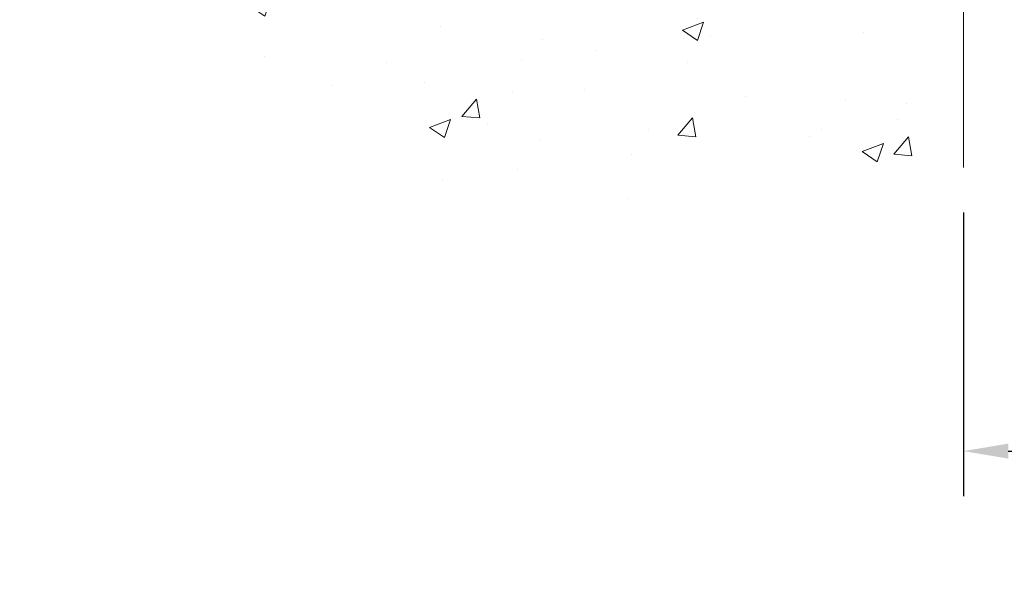
# Model space of a CAD drawing. Units: inches. Extents: x 3.7 to 53, y 1.7 to 41.8.
# Drawn here: x 18.5 to 24.6, y 15.8 to 19.4 of the extents above; entities that cross this region are included whole.
import ezdxf

# ---------------------------------------------------------------- set-up
doc = ezdxf.new("R2010")
doc.units = ezdxf.units.IN
doc.header["$MEASUREMENT"] = 0
for name, color, linetype, lineweight in [('CONCRETE - H', 130, 'Continuous', 9), ('CONCRETE - L', 132, 'Continuous', 13), ('DIMS', 50, 'Continuous', 25)]:
    doc.layers.add(name, color=color, linetype=linetype, lineweight=lineweight)
doc.styles.add('ROMANS', font='romans', dxfattribs={"width": 0.9})
doc.styles.get("Standard").update_dxf_attribs({"font": 'arial.ttf'})
doc.dimstyles.get("Standard").update_dxf_attribs({"dimtxt": 0.18, "dimasz": 0.18, "dimexe": 0.18, "dimexo": 0.0625, "dimgap": 0.09, "dimtad": 0, "dimtih": 1, "dimtoh": 1, "dimdec": 4, "dimzin": 0, "dimdsep": 46, "dimtxsty": 'Standard', "dimcen": 0.09, "dimadec": 0, "dimazin": 0, "dimtfac": 1, "dimtdec": 4, "dimtofl": 0, "dimtmove": 0, "dimatfit": 3, "dimfxl": 1, "dimtolj": 1, "dimtzin": 0, "dimarcsym": 0})

# ---------------------------------------------------------------- blocks, each defined once
blk = doc.blocks.new('*D9')
at = {"layer": 'DEFPOINTS', "color": 0, "transparency": 16777216}
for p in [(24.35529780392442, 18.48859141429638), (28.10529780395375, 18.48859141429638), (28.10529780395375, 16.72278478019804)]:
    blk.add_point(p, dxfattribs=at)
at = {"layer": 'DIMS', "color": 0, "lineweight": -2, "transparency": 16777216}
for p, q in [((24.35529780392442, 18.20859141429638), (24.35529780392442, 16.44278478019804)), ((28.10529780395375, 18.20859141429638), (28.10529780395375, 16.44278478019804)), ((24.63529780392442, 16.72278478019804), (24.89154744585835, 16.72278478019804)), ((27.82529780395375, 16.72278478019804), (27.53954744585835, 16.72278478019804))]:
    blk.add_line(p, q, dxfattribs=at)
at = {"layer": 'DIMS', "color": 0, "transparency": 16777216}
for points in [[(24.63529780392442, 16.76945144686471), (24.63529780392442, 16.67611811353137), (24.35529780392442, 16.72278478019804)], [(27.82529780395375, 16.76945144686471), (27.82529780395375, 16.67611811353137), (28.10529780395375, 16.72278478019804)]]:
    blk.add_solid(points, dxfattribs=at)
at = {"layer": 'DIMS', "color": 0, "transparency": 16777216, "insert": (26.21554744585835, 16.72278478019804), "char_height": 0.28, "attachment_point": 5, "style": 'ROMANS'}
blk.add_mtext('\\A1;3 3/4 IN \\P [95.3mm]', dxfattribs=at)

msp = doc.modelspace()

# ---------------------------------------------------------------- hatches: boundary and pattern name
at = {"layer": 'CONCRETE - H'}
h = msp.add_hatch(dxfattribs=at)
h.set_pattern_fill('AR-CONC', color=256, scale=0.1875)
h.set_pattern_definition([(49.99999999999999, (-56.17126685930846, 373.8650872884508), (1.344862842376413, -0.1176602530923658), [0.140625, -1.546875]), (355, (-56.17126685930846, 373.8650872884508), (-0.260158750524375, 1.410360250687522), [0.1125, -1.2375]), (100.45144446, (-56.05919495743349, 373.8552822684507), (1.084704087613335, 1.29269998306618), [0.1195128599999998, -1.314641459999996]), (46.18420000000002, (-56.17126685930846, 374.2400872884508), (2.001077495009198, -0.3103486514870185), [0.2109374999999996, -2.320312499999993]), (96.63563549, (-56.00451046243354, 374.2142248378258), (1.752491148139178, 1.826472376452282), [0.17926939125, -1.9719633]), (351.1841639899999, (-56.17126685930846, 374.2400872884508), (1.7524911469777, 1.826472375506232), [0.16875, -1.856250001875]), (21, (-55.98376685930846, 374.1463372884508), (1.119200722722116, -0.7549104199975103), [0.140625, -1.546875]), (326.0000000000001, (-55.98376685930846, 374.1463372884508), (0.4562162473529657, 1.359656334462849), [0.1125, -1.2375]), (71.45144474, (-55.89050013305844, 374.0834280872008), (1.575416956368696, 0.6047459115119134), [0.11951285625, -1.31464146]), (37.50000000000001, (-56.17126685930846, 373.8650872884508), (0.02279972871992, 0.6241759759337091), [0, -1.2225, 0, -1.25625, 0, -1.2421875]), (7.499999999999999, (-56.17126685930846, 373.8650872884508), (0.4932553827040286, 0.7395219597794255), [0, -0.7162499999999999, 0, -1.194375, 0, -0.4734375]), (327.5, (-56.58939185930861, 373.8650872884508), (1.000917067823267, -0.04229038450196204), [0, -0.46875, 0, -1.4625, 0, -1.940625]), (317.5, (-56.77689185930861, 373.8650872884508), (1.093474067516974, 0.1876968418730957), [0, -0.609375, 0, -0.97125, 0, -1.378125])])
edge = h.paths.add_edge_path()
edge.add_line((17.24408370833241, 20.5019380037585), (20.94957250437908, 20.50193800374804))
edge.add_line((20.94957250437908, 20.50193800374804), (20.9495725043768, 19.68625866141828))
edge.add_line((20.9495725043768, 19.68625866141828), (21.21515693392273, 19.75943446771602))
edge.add_line((21.21515693392273, 19.75943446771602), (21.10490511913319, 19.65599018714956))
edge.add_line((21.10490511913319, 19.65599018714956), (21.41705511484103, 19.70508805382987))
edge.add_line((21.41705511484103, 19.70508805382987), (21.41705511484331, 20.5019380037469))
edge.add_line((21.41705511484331, 20.5019380037469), (24.29002584349625, 20.50193800373872))
edge.add_line((24.29002584349625, 20.50193800373872), (24.29002584349034, 18.48859141429661))
edge.add_spline(control_points=[(24.29002584349034, 18.48859141429661), (23.85045888804204, 18.50548087189362), (22.91896327255488, 18.54127167805963), (21.11667369831473, 17.8508983757546), (19.80135203506022, 19.84892503824848), (17.46107639688005, 19.35580891450708), (17.2813098021508, 20.30531428666599), (17.24408370833241, 20.5019380037585)], knot_values=[0, 0, 0, 0, 1.332308185977929, 2.823322404776305, 5.141569464197504, 7.287758576092784, 7.848260585836671, 7.848260585836671, 7.848260585836671, 7.848260585836671], degree=3, periodic=0)
h.paths.add_polyline_path([(16.51023515785907, 17.52734397283724), (23.6222351578587, 17.52734397283724), (23.6222351578587, 19.0348106395037), (16.51023515785907, 19.0348106395037)], flags=9)

# ---------------------------------------------------------------- linework, layer by layer
at = {"layer": 'CONCRETE - L'}
msp.add_line((24.35529780392987, 20.50193800373849), (24.35529780392442, 18.48859141429638), dxfattribs=at)

# ---------------------------------------------------------------- dimensions: what is measured, and where the dimension line sits
at = {"layer": 'DIMS'}
dim = msp.add_linear_dim(base=(28.10529780395375, 16.72278478019804), p1=(24.35529780392442, 18.48859141429638), p2=(28.10529780395375, 18.48859141429638), text='<> \\P[]', dimstyle='Standard', override={"dimtxt": 0.28, "dimasz": 0.28, "dimexe": 0.28, "dimexo": 0.28, "dimgap": 0.28, "dimlunit": 5, "dimpost": ' IN', "dimtxsty": 'ROMANS', "dimfrac": 2}, dxfattribs=at)
dim.commit()
dim.dimension.update_dxf_attribs({"geometry": '*D9', "text_midpoint": (26.21554744585835, 16.72278478019804), "dimtype": 160})

doc.saveas('drawing.dxf')
